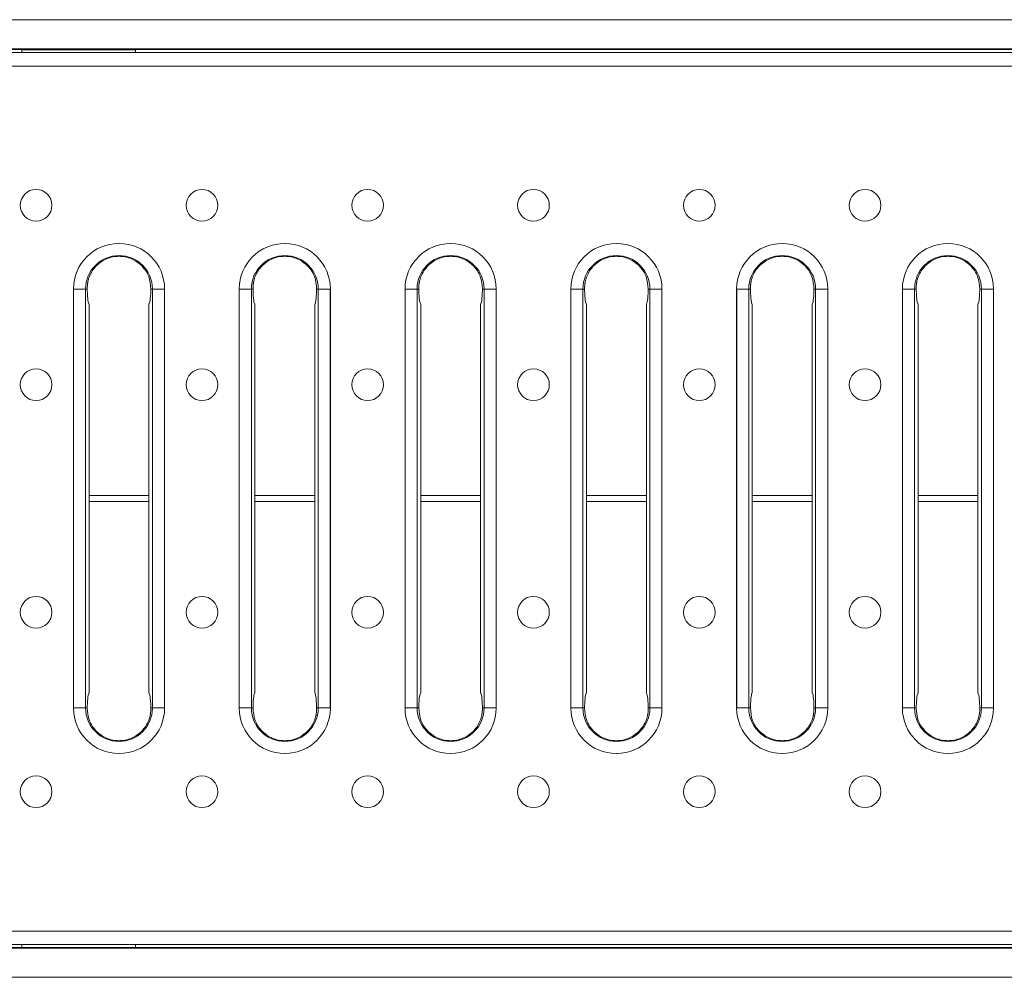
# Model space of a CAD drawing. Units: millimetres. Extents: x 7 to 413, y 7 to 290.
# Drawn here: x 285 to 318, y 73 to 105 of the extents above; entities that cross this region are included whole.
import ezdxf

# ---------------------------------------------------------------- set-up
doc = ezdxf.new("R2010")
doc.units = ezdxf.units.MM

msp = doc.modelspace()

# ---------------------------------------------------------------- linework, layer by layer
at = {"color": 7, "linetype": 'Continuous', "lineweight": 15}
for p, q in [((174.938, 105.217), (374.538, 105.217)), ((175.038, 104.117), (374.438, 104.117)), ((264.138, 104.217), (285.338, 104.217)), ((285.338, 104.217), (285.338, 104.117)), ((289.138, 104.215), (285.338, 104.215)), ((289.138, 104.217), (360.338, 104.217)), ((289.138, 104.217), (289.138, 104.117)), ((288.58, 97.74), (288.59, 97.74)), ((294.119, 97.74), (294.129, 97.74)), ((299.658, 97.74), (299.668, 97.74)), ((305.197, 97.74), (305.207, 97.74)), ((310.735, 97.74), (310.746, 97.74)), ((316.274, 97.74), (316.285, 97.74)), ((287.062, 82.212), (287.062, 96.222)), ((287.524, 96.16), (287.523, 96.217)), ((289.648, 96.217), (289.646, 96.16)), ((290.108, 82.212), (290.108, 96.222)), ((292.601, 82.212), (292.601, 96.222)), ((293.063, 96.16), (293.062, 96.217)), ((295.187, 96.217), (295.185, 96.16)), ((295.647, 82.212), (295.647, 96.222)), ((298.14, 82.212), (298.14, 96.222)), ((298.602, 96.16), (298.6, 96.217)), ((300.725, 96.217), (300.724, 96.16)), ((301.186, 82.212), (301.186, 96.222)), ((303.679, 82.212), (303.679, 96.222)), ((304.141, 96.16), (304.139, 96.217)), ((306.264, 96.217), (306.263, 96.16)), ((306.725, 82.212), (306.725, 96.222)), ((309.218, 82.212), (309.218, 96.222)), ((309.68, 96.16), (309.678, 96.217)), ((311.803, 96.217), (311.802, 96.16)), ((312.264, 82.212), (312.264, 96.222)), ((314.756, 82.212), (314.756, 96.222)), ((315.219, 96.16), (315.217, 96.217)), ((317.342, 96.217), (317.341, 96.16)), ((317.803, 82.212), (317.803, 96.222)), ((287.585, 82.717), (287.585, 95.717)), ((289.585, 82.717), (289.585, 95.717)), ((293.124, 82.717), (293.124, 95.717)), ((295.124, 82.717), (295.124, 95.717)), ((298.663, 82.717), (298.663, 95.717)), ((300.663, 82.717), (300.663, 95.717)), ((304.202, 82.717), (304.202, 95.717)), ((306.202, 82.717), (306.202, 95.717)), ((309.741, 82.717), (309.741, 95.717)), ((311.741, 82.717), (311.741, 95.717)), ((315.28, 82.717), (315.28, 95.717)), ((317.28, 82.717), (317.28, 95.717)), ((287.523, 82.217), (287.524, 82.273)), ((289.646, 82.273), (289.648, 82.217)), ((293.062, 82.217), (293.063, 82.273)), ((295.185, 82.273), (295.187, 82.217)), ((298.6, 82.217), (298.602, 82.273)), ((300.724, 82.273), (300.725, 82.217)), ((304.139, 82.217), (304.141, 82.273)), ((306.263, 82.273), (306.264, 82.217)), ((309.678, 82.217), (309.68, 82.273)), ((311.802, 82.273), (311.803, 82.217)), ((315.217, 82.217), (315.219, 82.273)), ((317.341, 82.273), (317.342, 82.217)), ((288.58, 80.694), (288.59, 80.694)), ((294.119, 80.694), (294.129, 80.694)), ((299.658, 80.694), (299.668, 80.694)), ((305.197, 80.694), (305.207, 80.694)), ((310.735, 80.694), (310.746, 80.694)), ((316.274, 80.694), (316.285, 80.694)), ((374.438, 74.317), (175.038, 74.317)), ((264.138, 74.217), (285.338, 74.217)), ((285.338, 74.217), (285.338, 74.317)), ((289.138, 74.218), (285.338, 74.218)), ((289.138, 74.217), (289.138, 74.317)), ((289.138, 74.217), (360.338, 74.217)), ((174.938, 73.217), (374.538, 73.217))]:
    msp.add_line(p, q, dxfattribs=at)
at = {"color": 8, "linetype": 'Continuous', "lineweight": 0}
for p, q in [((174.938, 104.241), (374.538, 104.241)), ((374.438, 103.669), (175.038, 103.669)), ((287.065, 96.217), (287.467, 96.217)), ((287.065, 82.217), (287.065, 96.217)), ((287.467, 96.217), (287.467, 82.217)), ((287.467, 96.217), (287.523, 96.217)), ((289.703, 96.217), (289.648, 96.217)), ((290.105, 96.217), (289.703, 96.217)), ((289.703, 82.217), (289.703, 96.217)), ((290.105, 96.217), (290.105, 82.217)), ((292.604, 96.217), (293.006, 96.217)), ((292.604, 82.217), (292.604, 96.217)), ((293.006, 96.217), (293.006, 82.217)), ((293.006, 96.217), (293.062, 96.217)), ((295.242, 96.217), (295.187, 96.217)), ((295.644, 96.217), (295.242, 96.217)), ((295.242, 82.217), (295.242, 96.217)), ((295.644, 96.217), (295.644, 82.217)), ((298.143, 96.217), (298.545, 96.217)), ((298.143, 82.217), (298.143, 96.217)), ((298.545, 96.217), (298.545, 82.217)), ((298.545, 96.217), (298.6, 96.217)), ((300.781, 96.217), (300.725, 96.217)), ((301.183, 96.217), (300.781, 96.217)), ((300.781, 82.217), (300.781, 96.217)), ((301.183, 96.217), (301.183, 82.217)), ((303.682, 96.217), (304.084, 96.217)), ((303.682, 82.217), (303.682, 96.217)), ((304.084, 96.217), (304.084, 82.217)), ((304.084, 96.217), (304.139, 96.217)), ((306.32, 96.217), (306.264, 96.217)), ((306.722, 96.217), (306.32, 96.217)), ((306.32, 82.217), (306.32, 96.217)), ((306.722, 96.217), (306.722, 82.217)), ((309.221, 96.217), (309.623, 96.217)), ((309.221, 82.217), (309.221, 96.217)), ((309.623, 96.217), (309.623, 82.217)), ((309.623, 96.217), (309.678, 96.217)), ((311.859, 96.217), (311.803, 96.217)), ((312.261, 96.217), (311.859, 96.217)), ((311.859, 82.217), (311.859, 96.217)), ((312.261, 96.217), (312.261, 82.217)), ((314.759, 96.217), (315.162, 96.217)), ((314.759, 82.217), (314.759, 96.217)), ((315.162, 96.217), (315.162, 82.217)), ((315.162, 96.217), (315.217, 96.217)), ((317.398, 96.217), (317.342, 96.217)), ((317.8, 96.217), (317.398, 96.217)), ((317.398, 82.217), (317.398, 96.217)), ((317.8, 96.217), (317.8, 82.217)), ((287.585, 89.313), (289.585, 89.313)), ((293.124, 89.313), (295.124, 89.313)), ((298.663, 89.313), (300.663, 89.313)), ((304.202, 89.313), (306.202, 89.313)), ((309.741, 89.313), (311.741, 89.313)), ((315.28, 89.313), (317.28, 89.313)), ((287.585, 89.12), (289.585, 89.12)), ((293.124, 89.12), (295.124, 89.12)), ((298.663, 89.12), (300.663, 89.12)), ((304.202, 89.12), (306.202, 89.12)), ((309.741, 89.12), (311.741, 89.12)), ((315.28, 89.12), (317.28, 89.12)), ((287.065, 82.217), (287.467, 82.217)), ((287.467, 82.217), (287.523, 82.217)), ((289.703, 82.217), (289.648, 82.217)), ((289.703, 82.217), (290.105, 82.217)), ((292.604, 82.217), (293.006, 82.217)), ((293.006, 82.217), (293.062, 82.217)), ((295.242, 82.217), (295.187, 82.217)), ((295.242, 82.217), (295.644, 82.217)), ((298.143, 82.217), (298.545, 82.217)), ((298.545, 82.217), (298.6, 82.217)), ((300.781, 82.217), (300.725, 82.217)), ((300.781, 82.217), (301.183, 82.217)), ((303.682, 82.217), (304.084, 82.217)), ((304.084, 82.217), (304.139, 82.217)), ((306.32, 82.217), (306.264, 82.217)), ((306.32, 82.217), (306.722, 82.217)), ((309.221, 82.217), (309.623, 82.217)), ((309.623, 82.217), (309.678, 82.217)), ((311.859, 82.217), (311.803, 82.217)), ((311.859, 82.217), (312.261, 82.217)), ((314.759, 82.217), (315.162, 82.217)), ((315.162, 82.217), (315.217, 82.217)), ((317.398, 82.217), (317.342, 82.217)), ((317.398, 82.217), (317.8, 82.217)), ((175.038, 74.764), (374.438, 74.764)), ((174.938, 74.192), (374.538, 74.192))]:
    msp.add_line(p, q, dxfattribs=at)
at = {"color": 7, "linetype": 'Continuous', "lineweight": 15}
for centre in [(285.816, 99.017), (291.355, 99.017), (296.894, 99.017), (302.432, 99.017), (307.971, 99.017), (313.51, 99.017), (285.816, 93.017), (291.355, 93.017), (296.894, 93.017), (302.432, 93.017), (307.971, 93.017), (313.51, 93.017), (285.816, 85.417), (291.355, 85.417), (296.894, 85.417), (302.432, 85.417), (307.971, 85.417), (313.51, 85.417), (285.816, 79.417), (291.355, 79.417), (296.894, 79.417), (302.432, 79.417), (307.971, 79.417), (313.51, 79.417)]:
    msp.add_circle(centre, 0.529, dxfattribs=at)
for centre, start, end in [((288.585, 96.217), 90.1979, 179.8021), ((288.585, 96.217), 0.1979, 89.8021), ((294.124, 96.217), 90.1979, 179.8021), ((294.124, 96.217), 0.1979, 89.8021), ((299.663, 96.217), 90.1979, 179.8021), ((299.663, 96.217), 0.1979, 89.8021), ((305.202, 96.217), 90.1979, 179.8021), ((305.202, 96.217), 0.1979, 89.8021), ((310.741, 96.217), 90.1979, 179.8021), ((310.741, 96.217), 0.1979, 89.8021), ((316.28, 96.217), 90.1979, 179.8021), ((316.28, 96.217), 0.1979, 89.8021), ((288.585, 82.217), 180.1979, 269.8021), ((288.585, 82.217), 270.1979, 359.8021), ((294.124, 82.217), 180.1979, 269.8021), ((294.124, 82.217), 270.1979, 359.8021), ((299.663, 82.217), 180.1979, 269.8021), ((299.663, 82.217), 270.1979, 359.8021), ((305.202, 82.217), 180.1979, 269.8021), ((305.202, 82.217), 270.1979, 359.8021), ((310.741, 82.217), 180.1979, 269.8021), ((310.741, 82.217), 270.1979, 359.8021), ((316.28, 82.217), 180.1979, 269.8021), ((316.28, 82.217), 270.1979, 359.8021)]:
    msp.add_arc(centre, 1.523, start, end, dxfattribs=at)
at = {"color": 8, "linetype": 'Continuous', "lineweight": 0}
for centre, start, end in [((288.585, 96.217), 0, 180), ((294.124, 96.217), 0, 180), ((299.663, 96.217), 0, 180), ((305.202, 96.217), 0, 180), ((310.741, 96.217), 0, 180), ((316.28, 96.217), 0, 180), ((288.585, 82.217), 180, 0), ((294.124, 82.217), 180, 0), ((299.663, 82.217), 180, 0), ((305.202, 82.217), 180, 0), ((310.741, 82.217), 180, 0), ((316.28, 82.217), 180, 0)]:
    msp.add_arc(centre, 1.118, start, end, dxfattribs=at)
at = {"color": 7, "linetype": 'Continuous', "lineweight": 15}
for centre, start_param, end_param in [((287.585, 96.317), 1.834816, 3.141593), ((289.585, 96.317), 3.141593, 4.448369), ((293.124, 96.317), 1.834816, 3.141593), ((295.124, 96.317), 3.141593, 4.448369), ((298.663, 96.317), 1.834816, 3.141593), ((300.663, 96.317), 3.141593, 4.448369), ((304.202, 96.317), 1.834816, 3.141593), ((306.202, 96.317), 3.141593, 4.448369), ((309.741, 96.317), 1.834816, 3.141593), ((311.741, 96.317), 3.141593, 4.448369), ((315.28, 96.317), 1.834816, 3.141593), ((317.28, 96.317), 3.141593, 4.448369), ((287.585, 82.117), 0, 1.306776), ((289.585, 82.117), 4.976409, 6.283185), ((293.124, 82.117), 0, 1.306776), ((295.124, 82.117), 4.976409, 6.283185), ((298.663, 82.117), 0, 1.306776), ((300.663, 82.117), 4.976409, 6.283185), ((304.202, 82.117), 0, 1.306776), ((306.202, 82.117), 4.976409, 6.283185), ((309.741, 82.117), 0, 1.306776), ((311.741, 82.117), 4.976409, 6.283185), ((315.28, 82.117), 0, 1.306776), ((317.28, 82.117), 4.976409, 6.283185)]:
    msp.add_ellipse(centre, major_axis=(0, 0.6), ratio=0.105104, start_param=start_param, end_param=end_param, dxfattribs=at)
for points, knots in [([(288.585, 97.737), (288.584, 97.737), (288.582, 97.738), (288.581, 97.739), (288.58, 97.74)], [0, 0, 0, 0, 0.614315, 1, 1, 1, 1]), ([(288.59, 97.74), (288.59, 97.739), (288.588, 97.738), (288.586, 97.737), (288.585, 97.737)], [0, 0, 0, 0, 0.3858572, 1, 1, 1, 1]), ([(294.124, 97.737), (294.123, 97.737), (294.121, 97.738), (294.12, 97.739), (294.119, 97.74)], [0, 0, 0, 0, 0.6141428, 1, 1, 1, 1]), ([(294.129, 97.74), (294.129, 97.739), (294.127, 97.738), (294.125, 97.737), (294.124, 97.737)], [0, 0, 0, 0, 0.3858572, 1, 1, 1, 1]), ([(299.663, 97.737), (299.662, 97.737), (299.66, 97.738), (299.658, 97.739), (299.658, 97.74)], [0, 0, 0, 0, 0.6141428, 1, 1, 1, 1]), ([(299.668, 97.74), (299.668, 97.739), (299.666, 97.738), (299.664, 97.737), (299.663, 97.737)], [0, 0, 0, 0, 0.385685, 1, 1, 1, 1]), ([(305.202, 97.737), (305.201, 97.737), (305.199, 97.738), (305.197, 97.739), (305.197, 97.74)], [0, 0, 0, 0, 0.614315, 1, 1, 1, 1]), ([(305.207, 97.74), (305.206, 97.739), (305.205, 97.738), (305.203, 97.737), (305.202, 97.737)], [0, 0, 0, 0, 0.385685, 1, 1, 1, 1]), ([(310.741, 97.737), (310.74, 97.737), (310.738, 97.738), (310.736, 97.739), (310.735, 97.74)], [0, 0, 0, 0, 0.614315, 1, 1, 1, 1]), ([(310.746, 97.74), (310.745, 97.739), (310.744, 97.738), (310.742, 97.737), (310.741, 97.737)], [0, 0, 0, 0, 0.386029, 1, 1, 1, 1]), ([(316.28, 97.737), (316.279, 97.737), (316.277, 97.738), (316.275, 97.739), (316.274, 97.74)], [0, 0, 0, 0, 0.613971, 1, 1, 1, 1]), ([(316.285, 97.74), (316.284, 97.739), (316.282, 97.738), (316.281, 97.737), (316.28, 97.737)], [0, 0, 0, 0, 0.385685, 1, 1, 1, 1]), ([(289.648, 96.217), (289.635, 96.358), (289.611, 96.641), (289.406, 96.948), (289.188, 97.131), (289, 97.233), (288.797, 97.296), (288.585, 97.317), (288.373, 97.296), (288.17, 97.233), (287.982, 97.131), (287.764, 96.948), (287.627, 96.734), (287.566, 96.553), (287.551, 96.494), (287.544, 96.462), (287.541, 96.445), (287.539, 96.437), (287.539, 96.433), (287.538, 96.43), (287.538, 96.429), (287.538, 96.429), (287.538, 96.428), (287.538, 96.428), (287.538, 96.428), (287.538, 96.428), (287.538, 96.428), (287.538, 96.428), (287.538, 96.428), (287.539, 96.421), (287.531, 96.4), (287.526, 96.329), (287.524, 96.266), (287.523, 96.217)], [0, 0, 0, 0, 0.126627, 0.2521, 0.315958, 0.37648, 0.438566, 0.499627, 0.560685, 0.622773, 0.683293, 0.747154, 0.872626, 0.902275, 0.918725, 0.927354, 0.931769, 0.934002, 0.935124, 0.935687, 0.935969, 0.93611, 0.93618, 0.936216, 0.936233, 0.936242, 0.936247, 0.936249, 0.93625, 0.936251, 0.942982, 0.95587, 1, 1, 1, 1]), ([(295.187, 96.217), (295.174, 96.358), (295.15, 96.641), (294.945, 96.948), (294.727, 97.131), (294.539, 97.233), (294.336, 97.296), (294.124, 97.317), (293.912, 97.296), (293.709, 97.233), (293.521, 97.131), (293.303, 96.948), (293.166, 96.734), (293.105, 96.553), (293.09, 96.494), (293.083, 96.462), (293.08, 96.445), (293.078, 96.437), (293.078, 96.433), (293.077, 96.43), (293.077, 96.429), (293.077, 96.429), (293.077, 96.428), (293.077, 96.428), (293.077, 96.428), (293.077, 96.428), (293.077, 96.428), (293.077, 96.428), (293.077, 96.428), (293.073, 96.421), (293.074, 96.399), (293.06, 96.33), (293.061, 96.266), (293.062, 96.217)], [0, 0, 0, 0, 0.126627, 0.2521, 0.315959, 0.37648, 0.438566, 0.499627, 0.560685, 0.622774, 0.683292, 0.747154, 0.872626, 0.902275, 0.918725, 0.927354, 0.931769, 0.934001, 0.935124, 0.935687, 0.935969, 0.93611, 0.93618, 0.936216, 0.936233, 0.936242, 0.936247, 0.936249, 0.93625, 0.936251, 0.942982, 0.95587, 1, 1, 1, 1]), ([(300.725, 96.217), (300.713, 96.358), (300.689, 96.641), (300.483, 96.948), (300.266, 97.131), (300.078, 97.233), (299.875, 97.296), (299.663, 97.317), (299.451, 97.296), (299.248, 97.233), (299.06, 97.131), (298.842, 96.948), (298.705, 96.734), (298.644, 96.553), (298.629, 96.494), (298.622, 96.462), (298.619, 96.445), (298.617, 96.437), (298.616, 96.433), (298.616, 96.43), (298.616, 96.429), (298.616, 96.429), (298.616, 96.428), (298.616, 96.428), (298.616, 96.428), (298.616, 96.428), (298.616, 96.428), (298.616, 96.428), (298.616, 96.428), (298.616, 96.421), (298.609, 96.4), (298.604, 96.329), (298.602, 96.266), (298.6, 96.217)], [0, 0, 0, 0, 0.126627, 0.2521, 0.315958, 0.37648, 0.438566, 0.499627, 0.560685, 0.622773, 0.683293, 0.747154, 0.872626, 0.902275, 0.918725, 0.927354, 0.931769, 0.934002, 0.935124, 0.935687, 0.935969, 0.93611, 0.93618, 0.936216, 0.936233, 0.936242, 0.936247, 0.936249, 0.93625, 0.936251, 0.942982, 0.95587, 1, 1, 1, 1]), ([(306.264, 96.217), (306.252, 96.358), (306.228, 96.641), (306.022, 96.948), (305.805, 97.131), (305.617, 97.233), (305.414, 97.296), (305.202, 97.317), (304.99, 97.296), (304.787, 97.233), (304.599, 97.131), (304.38, 96.948), (304.244, 96.734), (304.183, 96.553), (304.168, 96.494), (304.161, 96.462), (304.158, 96.445), (304.156, 96.437), (304.155, 96.433), (304.155, 96.43), (304.155, 96.429), (304.155, 96.429), (304.155, 96.428), (304.155, 96.428), (304.155, 96.428), (304.155, 96.428), (304.155, 96.428), (304.155, 96.428), (304.155, 96.428), (304.155, 96.421), (304.149, 96.399), (304.142, 96.329), (304.14, 96.266), (304.139, 96.217)], [0, 0, 0, 0, 0.126627, 0.2521, 0.315958, 0.376481, 0.438566, 0.499627, 0.560685, 0.622773, 0.683292, 0.747154, 0.872626, 0.902275, 0.918725, 0.927354, 0.931769, 0.934001, 0.935124, 0.935687, 0.935969, 0.93611, 0.93618, 0.936216, 0.936233, 0.936242, 0.936247, 0.936249, 0.93625, 0.936251, 0.942982, 0.95587, 1, 1, 1, 1]), ([(311.803, 96.217), (311.791, 96.358), (311.766, 96.641), (311.561, 96.948), (311.344, 97.131), (311.156, 97.233), (310.953, 97.296), (310.741, 97.317), (310.528, 97.296), (310.326, 97.233), (310.138, 97.131), (309.919, 96.948), (309.783, 96.734), (309.722, 96.553), (309.707, 96.494), (309.7, 96.462), (309.697, 96.445), (309.695, 96.437), (309.694, 96.433), (309.694, 96.43), (309.694, 96.429), (309.694, 96.429), (309.693, 96.428), (309.693, 96.428), (309.693, 96.428), (309.693, 96.428), (309.693, 96.428), (309.693, 96.428), (309.693, 96.428), (309.687, 96.423), (309.693, 96.398), (309.674, 96.331), (309.676, 96.267), (309.678, 96.217)], [0, 0, 0, 0, 0.126627, 0.252099, 0.315959, 0.37648, 0.438566, 0.499626, 0.560685, 0.622773, 0.683292, 0.747154, 0.872626, 0.902275, 0.918725, 0.927353, 0.931769, 0.934001, 0.935124, 0.935687, 0.935969, 0.93611, 0.93618, 0.936216, 0.936233, 0.936242, 0.936246, 0.936249, 0.93625, 0.936251, 0.942982, 0.95587, 1, 1, 1, 1]), ([(317.342, 96.217), (317.33, 96.358), (317.305, 96.641), (317.1, 96.948), (316.883, 97.131), (316.695, 97.233), (316.492, 97.296), (316.28, 97.317), (316.067, 97.296), (315.865, 97.233), (315.677, 97.131), (315.458, 96.948), (315.322, 96.734), (315.261, 96.553), (315.246, 96.494), (315.239, 96.462), (315.235, 96.445), (315.234, 96.437), (315.233, 96.433), (315.233, 96.43), (315.233, 96.429), (315.232, 96.429), (315.232, 96.428), (315.232, 96.428), (315.232, 96.428), (315.232, 96.428), (315.232, 96.428), (315.232, 96.428), (315.232, 96.428), (315.232, 96.421), (315.227, 96.399), (315.219, 96.329), (315.218, 96.266), (315.217, 96.217)], [0, 0, 0, 0, 0.126627, 0.2521, 0.315958, 0.37648, 0.438566, 0.499627, 0.560684, 0.622773, 0.683293, 0.747154, 0.872626, 0.902275, 0.918725, 0.927354, 0.931769, 0.934001, 0.935124, 0.935687, 0.935969, 0.93611, 0.93618, 0.936216, 0.936233, 0.936242, 0.936247, 0.936249, 0.93625, 0.936251, 0.942982, 0.95587, 1, 1, 1, 1]), ([(287.062, 96.222), (287.062, 96.221), (287.063, 96.219), (287.064, 96.218), (287.065, 96.217)], [0, 0, 0, 0, 0.3858572, 1, 1, 1, 1]), ([(290.105, 96.217), (290.106, 96.218), (290.107, 96.219), (290.108, 96.221), (290.108, 96.222)], [0, 0, 0, 0, 0.6140939, 1, 1, 1, 1]), ([(292.601, 96.222), (292.601, 96.221), (292.602, 96.219), (292.603, 96.218), (292.604, 96.217)], [0, 0, 0, 0, 0.385808, 1, 1, 1, 1]), ([(295.644, 96.217), (295.645, 96.218), (295.646, 96.219), (295.647, 96.221), (295.647, 96.222)], [0, 0, 0, 0, 0.614192, 1, 1, 1, 1]), ([(298.14, 96.222), (298.14, 96.221), (298.141, 96.219), (298.142, 96.218), (298.143, 96.217)], [0, 0, 0, 0, 0.3859061, 1, 1, 1, 1]), ([(301.183, 96.217), (301.184, 96.218), (301.185, 96.219), (301.186, 96.221), (301.186, 96.222)], [0, 0, 0, 0, 0.614154, 1, 1, 1, 1]), ([(303.679, 96.222), (303.679, 96.221), (303.68, 96.219), (303.681, 96.218), (303.682, 96.217)], [0, 0, 0, 0, 0.385846, 1, 1, 1, 1]), ([(306.722, 96.217), (306.723, 96.218), (306.724, 96.219), (306.725, 96.221), (306.725, 96.222)], [0, 0, 0, 0, 0.614229, 1, 1, 1, 1]), ([(309.218, 96.222), (309.218, 96.221), (309.219, 96.219), (309.22, 96.218), (309.221, 96.217)], [0, 0, 0, 0, 0.385846, 1, 1, 1, 1]), ([(312.261, 96.217), (312.262, 96.218), (312.263, 96.219), (312.264, 96.221), (312.264, 96.222)], [0, 0, 0, 0, 0.614034, 1, 1, 1, 1]), ([(314.756, 96.222), (314.757, 96.221), (314.758, 96.219), (314.759, 96.218), (314.759, 96.217)], [0, 0, 0, 0, 0.385771, 1, 1, 1, 1]), ([(317.8, 96.217), (317.801, 96.218), (317.802, 96.219), (317.802, 96.221), (317.803, 96.222)], [0, 0, 0, 0, 0.614154, 1, 1, 1, 1]), ([(287.062, 82.212), (287.062, 82.212), (287.063, 82.214), (287.064, 82.216), (287.065, 82.217)], [0, 0, 0, 0, 0.3858572, 1, 1, 1, 1]), ([(289.648, 82.217), (289.646, 82.168), (289.644, 82.105), (289.639, 82.034), (289.632, 82.013), (289.632, 82.005), (289.632, 82.005), (289.632, 82.005), (289.632, 82.005), (289.632, 82.005), (289.632, 82.005), (289.632, 82.005), (289.632, 82.005), (289.632, 82.004), (289.632, 82.003), (289.632, 82.001), (289.631, 81.997), (289.629, 81.988), (289.626, 81.972), (289.619, 81.94), (289.604, 81.881), (289.543, 81.699), (289.407, 81.486), (289.188, 81.303), (289, 81.2), (288.797, 81.138), (288.585, 81.116), (288.373, 81.138), (288.17, 81.2), (287.982, 81.303), (287.765, 81.486), (287.56, 81.793), (287.535, 82.075), (287.523, 82.217)], [0, 0, 0, 0, 0.04413, 0.057018, 0.063749, 0.06375, 0.063751, 0.063753, 0.063758, 0.063767, 0.063784, 0.06382, 0.06389, 0.064031, 0.064313, 0.064876, 0.065998, 0.068231, 0.072646, 0.081275, 0.097725, 0.127374, 0.252846, 0.316707, 0.377227, 0.439315, 0.500373, 0.561433, 0.62352, 0.684042, 0.747901, 0.873373, 1, 1, 1, 1]), ([(290.105, 82.217), (290.106, 82.216), (290.107, 82.214), (290.108, 82.212), (290.108, 82.212)], [0, 0, 0, 0, 0.6140939, 1, 1, 1, 1]), ([(292.601, 82.212), (292.601, 82.212), (292.602, 82.214), (292.603, 82.216), (292.604, 82.217)], [0, 0, 0, 0, 0.385808, 1, 1, 1, 1]), ([(295.187, 82.217), (295.187, 82.168), (295.188, 82.104), (295.174, 82.035), (295.175, 82.012), (295.171, 82.005), (295.171, 82.005), (295.171, 82.005), (295.171, 82.005), (295.171, 82.005), (295.171, 82.005), (295.171, 82.005), (295.171, 82.005), (295.171, 82.004), (295.171, 82.003), (295.171, 82.001), (295.17, 81.997), (295.168, 81.988), (295.165, 81.972), (295.158, 81.94), (295.143, 81.881), (295.082, 81.699), (294.946, 81.486), (294.727, 81.303), (294.539, 81.2), (294.336, 81.138), (294.124, 81.116), (293.912, 81.138), (293.709, 81.2), (293.521, 81.303), (293.304, 81.486), (293.098, 81.793), (293.074, 82.075), (293.062, 82.217)], [0, 0, 0, 0, 0.04413, 0.057018, 0.063749, 0.06375, 0.063751, 0.063753, 0.063758, 0.063767, 0.063784, 0.06382, 0.06389, 0.064031, 0.064313, 0.064876, 0.065999, 0.068231, 0.072646, 0.081275, 0.097725, 0.127374, 0.252846, 0.316708, 0.377226, 0.439314, 0.500373, 0.561433, 0.62352, 0.684041, 0.7479, 0.873373, 1, 1, 1, 1]), ([(295.644, 82.217), (295.645, 82.216), (295.646, 82.214), (295.647, 82.212), (295.647, 82.212)], [0, 0, 0, 0, 0.614192, 1, 1, 1, 1]), ([(298.14, 82.212), (298.14, 82.212), (298.141, 82.214), (298.142, 82.216), (298.143, 82.217)], [0, 0, 0, 0, 0.3859061, 1, 1, 1, 1]), ([(300.725, 82.217), (300.724, 82.168), (300.723, 82.105), (300.716, 82.034), (300.71, 82.013), (300.71, 82.005), (300.71, 82.005), (300.71, 82.005), (300.71, 82.005), (300.71, 82.005), (300.71, 82.005), (300.71, 82.005), (300.71, 82.005), (300.71, 82.004), (300.71, 82.003), (300.71, 82.001), (300.709, 81.997), (300.707, 81.988), (300.704, 81.972), (300.697, 81.94), (300.682, 81.881), (300.621, 81.699), (300.484, 81.486), (300.266, 81.303), (300.078, 81.2), (299.875, 81.138), (299.663, 81.116), (299.451, 81.138), (299.248, 81.2), (299.06, 81.303), (298.842, 81.486), (298.637, 81.793), (298.613, 82.075), (298.6, 82.217)], [0, 0, 0, 0, 0.04413, 0.057018, 0.063749, 0.06375, 0.063751, 0.063753, 0.063758, 0.063767, 0.063784, 0.06382, 0.06389, 0.064031, 0.064313, 0.064876, 0.065999, 0.068231, 0.072646, 0.081275, 0.097725, 0.127374, 0.252846, 0.316708, 0.377226, 0.439314, 0.500373, 0.561433, 0.62352, 0.684042, 0.7479, 0.873373, 1, 1, 1, 1]), ([(301.183, 82.217), (301.184, 82.216), (301.185, 82.214), (301.186, 82.212), (301.186, 82.212)], [0, 0, 0, 0, 0.614154, 1, 1, 1, 1]), ([(303.679, 82.212), (303.679, 82.212), (303.68, 82.214), (303.681, 82.216), (303.682, 82.217)], [0, 0, 0, 0, 0.385846, 1, 1, 1, 1]), ([(306.264, 82.217), (306.263, 82.168), (306.262, 82.105), (306.255, 82.034), (306.249, 82.013), (306.249, 82.005), (306.249, 82.005), (306.249, 82.005), (306.249, 82.005), (306.249, 82.005), (306.249, 82.005), (306.249, 82.005), (306.249, 82.005), (306.249, 82.004), (306.249, 82.003), (306.248, 82.001), (306.248, 81.997), (306.246, 81.988), (306.243, 81.972), (306.236, 81.94), (306.221, 81.881), (306.16, 81.699), (306.023, 81.486), (305.805, 81.303), (305.617, 81.2), (305.414, 81.138), (305.202, 81.116), (304.99, 81.138), (304.787, 81.2), (304.599, 81.303), (304.381, 81.486), (304.176, 81.793), (304.152, 82.075), (304.139, 82.217)], [0, 0, 0, 0, 0.04413, 0.057018, 0.063749, 0.06375, 0.063751, 0.063754, 0.063758, 0.063767, 0.063784, 0.06382, 0.06389, 0.064031, 0.064313, 0.064876, 0.065999, 0.068231, 0.072646, 0.081275, 0.097725, 0.127374, 0.252846, 0.316708, 0.377227, 0.439315, 0.500373, 0.561433, 0.623519, 0.684042, 0.7479, 0.873373, 1, 1, 1, 1]), ([(306.722, 82.217), (306.723, 82.216), (306.724, 82.214), (306.725, 82.212), (306.725, 82.212)], [0, 0, 0, 0, 0.614229, 1, 1, 1, 1]), ([(309.218, 82.212), (309.218, 82.212), (309.219, 82.214), (309.22, 82.216), (309.221, 82.217)], [0, 0, 0, 0, 0.385846, 1, 1, 1, 1]), ([(311.803, 82.217), (311.802, 82.168), (311.799, 82.105), (311.795, 82.034), (311.787, 82.013), (311.788, 82.005), (311.788, 82.005), (311.788, 82.005), (311.788, 82.005), (311.788, 82.005), (311.788, 82.005), (311.788, 82.005), (311.788, 82.005), (311.788, 82.004), (311.788, 82.003), (311.787, 82.001), (311.787, 81.997), (311.785, 81.988), (311.782, 81.972), (311.775, 81.94), (311.76, 81.881), (311.699, 81.699), (311.562, 81.486), (311.344, 81.303), (311.156, 81.2), (310.953, 81.138), (310.741, 81.116), (310.528, 81.138), (310.326, 81.2), (310.137, 81.303), (309.92, 81.486), (309.715, 81.793), (309.691, 82.075), (309.678, 82.217)], [0, 0, 0, 0, 0.04413, 0.057018, 0.063749, 0.06375, 0.063751, 0.063754, 0.063758, 0.063767, 0.063785, 0.06382, 0.06389, 0.064031, 0.064313, 0.064876, 0.065999, 0.068231, 0.072646, 0.081275, 0.097725, 0.127374, 0.252846, 0.316708, 0.377227, 0.439315, 0.500373, 0.561433, 0.62352, 0.684042, 0.7479, 0.873373, 1, 1, 1, 1]), ([(312.261, 82.217), (312.262, 82.216), (312.263, 82.214), (312.264, 82.212), (312.264, 82.212)], [0, 0, 0, 0, 0.614034, 1, 1, 1, 1]), ([(314.756, 82.212), (314.757, 82.212), (314.758, 82.214), (314.759, 82.216), (314.759, 82.217)], [0, 0, 0, 0, 0.385771, 1, 1, 1, 1]), ([(317.342, 82.217), (317.344, 82.167), (317.346, 82.102), (317.327, 82.036), (317.333, 82.011), (317.327, 82.005), (317.327, 82.005), (317.327, 82.005), (317.327, 82.005), (317.327, 82.005), (317.327, 82.005), (317.327, 82.005), (317.327, 82.005), (317.327, 82.004), (317.327, 82.003), (317.326, 82.001), (317.325, 81.997), (317.324, 81.988), (317.321, 81.972), (317.314, 81.94), (317.298, 81.881), (317.238, 81.699), (317.101, 81.486), (316.883, 81.303), (316.695, 81.2), (316.492, 81.138), (316.28, 81.116), (316.067, 81.138), (315.865, 81.2), (315.676, 81.303), (315.459, 81.486), (315.254, 81.793), (315.229, 82.075), (315.217, 82.217)], [0, 0, 0, 0, 0.04413, 0.057018, 0.063749, 0.06375, 0.063751, 0.063754, 0.063758, 0.063767, 0.063784, 0.06382, 0.06389, 0.064031, 0.064313, 0.064876, 0.065999, 0.068231, 0.072647, 0.081275, 0.097725, 0.127374, 0.252846, 0.316708, 0.377226, 0.439314, 0.500374, 0.561434, 0.62352, 0.684041, 0.747901, 0.873373, 1, 1, 1, 1]), ([(317.8, 82.217), (317.801, 82.216), (317.802, 82.214), (317.802, 82.212), (317.803, 82.212)], [0, 0, 0, 0, 0.614154, 1, 1, 1, 1]), ([(288.585, 80.697), (288.584, 80.696), (288.582, 80.695), (288.581, 80.694), (288.58, 80.694)], [0, 0, 0, 0, 0.614315, 1, 1, 1, 1]), ([(288.59, 80.694), (288.59, 80.694), (288.588, 80.695), (288.586, 80.696), (288.585, 80.697)], [0, 0, 0, 0, 0.3858572, 1, 1, 1, 1]), ([(294.124, 80.697), (294.123, 80.696), (294.121, 80.695), (294.12, 80.694), (294.119, 80.694)], [0, 0, 0, 0, 0.6141428, 1, 1, 1, 1]), ([(294.129, 80.694), (294.129, 80.694), (294.127, 80.695), (294.125, 80.696), (294.124, 80.697)], [0, 0, 0, 0, 0.3858572, 1, 1, 1, 1]), ([(299.663, 80.697), (299.662, 80.696), (299.66, 80.695), (299.658, 80.694), (299.658, 80.694)], [0, 0, 0, 0, 0.6141428, 1, 1, 1, 1]), ([(299.668, 80.694), (299.668, 80.694), (299.666, 80.695), (299.664, 80.696), (299.663, 80.697)], [0, 0, 0, 0, 0.385685, 1, 1, 1, 1]), ([(305.202, 80.697), (305.201, 80.696), (305.199, 80.695), (305.197, 80.694), (305.197, 80.694)], [0, 0, 0, 0, 0.614315, 1, 1, 1, 1]), ([(305.207, 80.694), (305.206, 80.694), (305.205, 80.695), (305.203, 80.696), (305.202, 80.697)], [0, 0, 0, 0, 0.385685, 1, 1, 1, 1]), ([(310.741, 80.697), (310.74, 80.696), (310.738, 80.695), (310.736, 80.694), (310.735, 80.694)], [0, 0, 0, 0, 0.614315, 1, 1, 1, 1]), ([(310.746, 80.694), (310.745, 80.694), (310.744, 80.695), (310.742, 80.696), (310.741, 80.697)], [0, 0, 0, 0, 0.386029, 1, 1, 1, 1]), ([(316.28, 80.697), (316.279, 80.696), (316.277, 80.695), (316.275, 80.694), (316.274, 80.694)], [0, 0, 0, 0, 0.613971, 1, 1, 1, 1]), ([(316.285, 80.694), (316.284, 80.694), (316.282, 80.695), (316.281, 80.696), (316.28, 80.697)], [0, 0, 0, 0, 0.385685, 1, 1, 1, 1])]:
    msp.add_open_spline(points, degree=3, knots=knots, dxfattribs=at)

doc.saveas('drawing.dxf')
